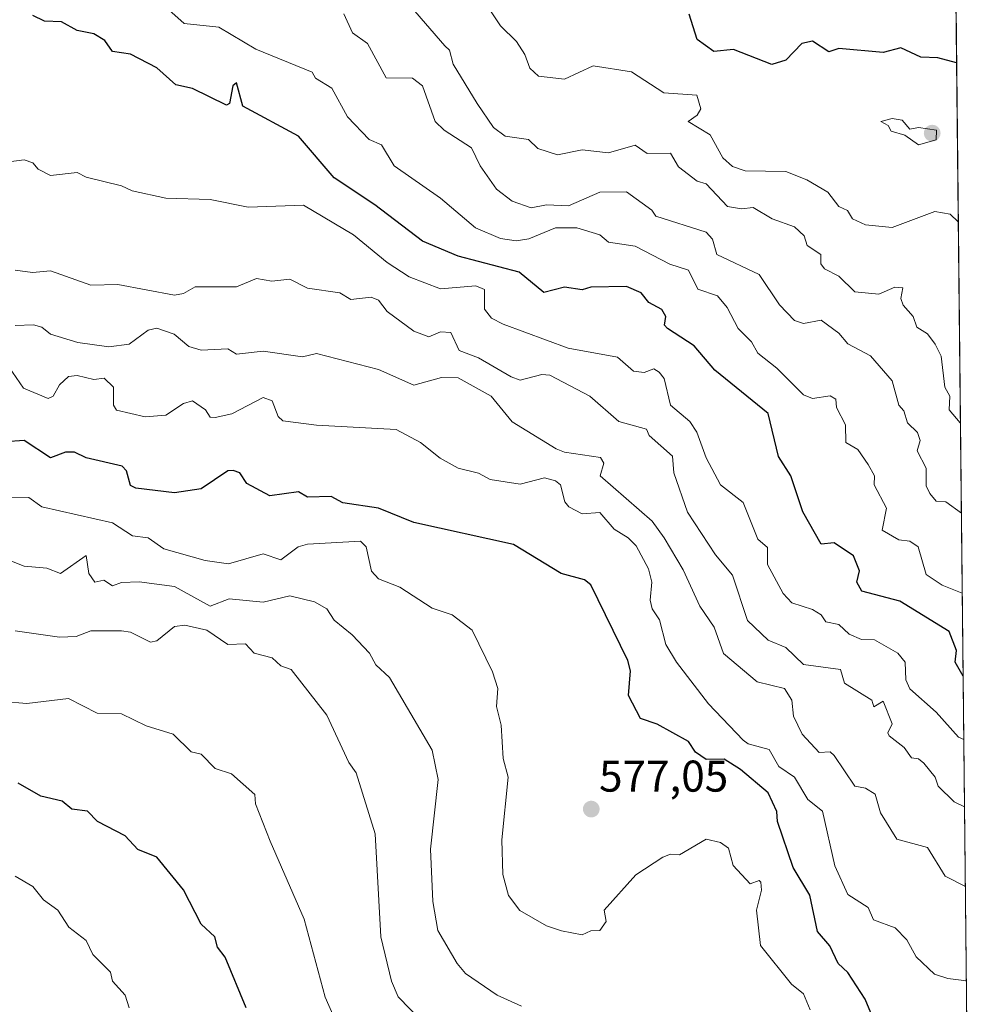
# Model space of a CAD drawing. Units: metres. Extents: x 569873 to 573313, y 4733412 to 4735762.
# Drawn here: x 573095 to 573313, y 4733824 to 4734047 of the extents above; entities that cross this region are included whole.
import ezdxf
from ezdxf.enums import TextEntityAlignment as Align

# ---------------------------------------------------------------- set-up
doc = ezdxf.new("R2010")
doc.units = ezdxf.units.M
doc.header["$MEASUREMENT"] = 0
doc.linetypes.add('TRAZOS', pattern=[0.75, 0.5, -0.25])
for name, color, linetype, lineweight in [('Arbolado forestal', 92, 'TRAZOS', 0), ('Arbolado forestal CxS', 92, 'Continuous', 0), ('Carátula', 7, 'Continuous', 5), ('Comarca CxS', 133, 'Continuous', 0), ('Comunidad Autónoma CxS', 142, 'Continuous', 0), ('Curva de nivel maestra', 36, 'Continuous', 30), ('Curva de nivel normal', 36, 'Continuous', 0), ('Espacio natural protegido CxS', 2, 'Continuous', 0), ('Municipio CxS', 142, 'Continuous', 0), ('Provincia CxS', 1, 'Continuous', 0), ('Punto de cota en terreno', 7, 'Continuous', 0), ('Rótulo de punto de cota en terreno', 19, 'Continuous', 0)]:
    doc.layers.add(name, color=color, linetype=linetype, lineweight=lineweight)
doc.styles.add('Arial', font='txt', dxfattribs={"height": 0.2})

# ---------------------------------------------------------------- blocks, each defined once
blk = doc.blocks.new('*U165')
at = {"layer": 'Espacio natural protegido CxS', "color": 2, "linetype": 'Continuous', "lineweight": 0}
blk.add_polyline3d([(573306, 4734085.42, 494.71), (573309.13, 4733790.75, 577.7), (573312.77, 4733447.66, 628.59), (572731.73, 4733441.64, 780.51), (572055.71, 4733434.63, 842.04)], dxfattribs=at)
blk = doc.blocks.new('*U166')
at = {"layer": 'Espacio natural protegido CxS', "color": 2, "linetype": 'Continuous', "lineweight": 0}
blk.add_polyline3d([(573306, 4734085.42, 494.71), (573309.13, 4733790.75, 577.7), (573312.77, 4733447.66, 628.59), (572731.73, 4733441.64, 780.51), (572055.71, 4733434.63, 842.04)], dxfattribs=at)
blk = doc.blocks.new('*U181')
at = {"layer": 'Curva de nivel normal', "color": 36, "linetype": 'Continuous', "lineweight": 0}
blk.add_polyline3d([(573185.96, 4733820.49, 590), (573180.43, 4733826.17, 590), (573178.91, 4733829.7, 590), (573176.53, 4733839.7, 590), (573175.22, 4733862.95, 590), (573170.97, 4733876.7, 590), (573169.27, 4733879, 590), (573164.35, 4733889.69, 590), (573156.25, 4733899.97, 590), (573153.96, 4733900.81, 590), (573151.96, 4733902.6, 590), (573147.94, 4733903.68, 590), (573145.97, 4733905.77, 590), (573141.94, 4733905.65, 590), (573137.2, 4733908.91, 590), (573132.27, 4733909.98, 590), (573129.97, 4733909.74, 590), (573125.97, 4733906.46, 590), (573124.49, 4733906.2, 590), (573119.97, 4733908.44, 590), (573117.97, 4733908.75, 590), (573111.02, 4733908.73, 590), (573107.7, 4733907.41, 590), (573103.97, 4733907.29, 590), (573093.98, 4733908.71, 590)], dxfattribs=at)
blk = doc.blocks.new('*U185')
at = {"layer": 'Curva de nivel normal', "color": 36, "linetype": 'Continuous', "lineweight": 0}
blk.add_polyline3d([(573308.49, 4733851.05, 565), (573303.93, 4733853.39, 565), (573299.93, 4733859.85, 565), (573293.03, 4733861.69, 565), (573289.3, 4733867.69, 565), (573288.14, 4733871.89, 565), (573285.94, 4733873.24, 565), (573283.56, 4733873.69, 565), (573278.85, 4733880.6, 565), (573277.94, 4733881.43, 565), (573275.49, 4733881.24, 565), (573271.63, 4733885.38, 565), (573269.72, 4733889.47, 565), (573269.31, 4733893.05, 565), (573267.63, 4733895.68, 565), (573261.5, 4733897.24, 565), (573253.89, 4733903.63, 565), (573251.79, 4733909.53, 565), (573248.56, 4733914.3, 565), (573244.76, 4733922.49, 565), (573240.5, 4733929.68, 565), (573237.75, 4733933.48, 565), (573226.07, 4733943.67, 565), (573226.83, 4733946.55, 565), (573226.13, 4733947.85, 565), (573217.95, 4733949.04, 565), (573216.09, 4733949.81, 565), (573206.15, 4733955.87, 565), (573201.45, 4733961.67, 565), (573193.96, 4733965.82, 565), (573190.18, 4733965.89, 565), (573183.96, 4733964.17, 565), (573175.96, 4733967.7, 565), (573161.96, 4733971.31, 565), (573158.84, 4733970.55, 565), (573149.96, 4733971.79, 565), (573143.97, 4733971.11, 565), (573141.97, 4733972.34, 565), (573135.97, 4733972.06, 565), (573133.2, 4733972.9, 565), (573129.83, 4733975.67, 565), (573125.97, 4733977.04, 565), (573123.97, 4733976.59, 565), (573119.68, 4733973.38, 565), (573115.1, 4733972.8, 565), (573108.08, 4733973.78, 565), (573101.97, 4733975.67, 565), (573099.97, 4733977.24, 565), (573098.09, 4733977.78, 565), (573093.98, 4733977.64, 565)], dxfattribs=at)
blk = doc.blocks.new('*U195')
at = {"layer": 'Curva de nivel normal', "color": 36, "linetype": 'Continuous', "lineweight": 0}
blk.add_polyline3d([(573091.98, 4733938.87, 580), (573097.07, 4733938.77, 580), (573099.97, 4733936.72, 580), (573115.97, 4733933.12, 580), (573120.42, 4733930.13, 580), (573124.02, 4733929.73, 580), (573127.52, 4733927.23, 580), (573136.86, 4733924.57, 580), (573142.15, 4733923.86, 580), (573149.96, 4733926.09, 580), (573153.96, 4733924.74, 580), (573157.85, 4733927.68, 580), (573159.96, 4733928.29, 580), (573171.96, 4733928.93, 580), (573173.21, 4733927.68, 580), (573174.44, 4733922.16, 580), (573175.96, 4733920.46, 580), (573180.82, 4733918.54, 580), (573188.1, 4733913.82, 580), (573192.63, 4733912.35, 580), (573197.14, 4733908.87, 580), (573201.76, 4733899.49, 580), (573202.94, 4733895.68, 580), (573202.64, 4733891.69, 580), (573203.67, 4733887.41, 580), (573204.15, 4733879.89, 580), (573205.26, 4733875.69, 580), (573203.84, 4733861.58, 580), (573204.04, 4733853.78, 580), (573205.31, 4733849.05, 580), (573207.9, 4733845.64, 580), (573213.95, 4733842.19, 580), (573217.29, 4733841.04, 580), (573221.95, 4733840.13, 580), (573223.95, 4733841.05, 580), (573225.95, 4733841.14, 580), (573227.42, 4733843.16, 580), (573226.97, 4733845.69, 580), (573234.12, 4733853.69, 580), (573240.16, 4733857.69, 580), (573241.95, 4733858.35, 580), (573243.95, 4733858.19, 580), (573249.94, 4733861.73, 580), (573253.23, 4733860.98, 580), (573255.03, 4733859.69, 580), (573256.07, 4733855.82, 580), (573259.92, 4733851.67, 580), (573261.94, 4733852.41, 580), (573262.31, 4733852.06, 580), (573262.44, 4733850.19, 580), (573261.36, 4733845.69, 580), (573262.2, 4733837.7, 580), (573269.25, 4733829.01, 580), (573271.94, 4733826.82, 580), (573273.43, 4733823.19, 580)], dxfattribs=at)
blk = doc.blocks.new('*U198')
at = {"layer": 'Curva de nivel normal', "color": 36, "linetype": 'Continuous', "lineweight": 0}
blk.add_polyline3d([(573168.2, 4734047.89, 540), (573170.13, 4734043.65, 540), (573173.53, 4734041.22, 540), (573177.76, 4734033.46, 540), (573183.69, 4734033.39, 540), (573185.96, 4734031.69, 540), (573188.8, 4734023.66, 540), (573190.84, 4734021.66, 540), (573197.02, 4734017.66, 540), (573198.93, 4734013.66, 540), (573202.63, 4734008.34, 540), (573206.18, 4734005.66, 540), (573210.47, 4734004.18, 540), (573213.95, 4734004.84, 540), (573218.91, 4734004.62, 540), (573225.95, 4734007.69, 540), (573231.95, 4734007.74, 540), (573237.72, 4734003.66, 540), (573238.6, 4734002.31, 540), (573249.94, 4733998.65, 540), (573251.39, 4733997.11, 540), (573252.4, 4733993.66, 540), (573261.94, 4733989.15, 540), (573266.51, 4733982.24, 540), (573269.94, 4733978.74, 540), (573271.94, 4733978.09, 540), (573275.94, 4733978.85, 540), (573279.94, 4733975.88, 540), (573281.94, 4733973.47, 540), (573287.07, 4733970.8, 540), (573291.94, 4733965.16, 540), (573293.47, 4733959.67, 540), (573294.61, 4733958.34, 540), (573295.44, 4733955.67, 540), (573297.72, 4733953.45, 540), (573298.26, 4733951.67, 540), (573297.6, 4733949.33, 540), (573299.67, 4733945.41, 540), (573299.67, 4733941.42, 540), (573300.46, 4733939.68, 540), (573301.93, 4733937.96, 540), (573304.05, 4733937.8, 540), (573307.6, 4733935.24, 540)], dxfattribs=at)
blk = doc.blocks.new('*U203')
at = {"layer": 'Curva de nivel normal', "color": 36, "linetype": 'Continuous', "lineweight": 0}
blk.add_polyline3d([(573093.98, 4733990.11, 560), (573097.9, 4733989.59, 560), (573101.97, 4733989.96, 560), (573111.02, 4733986.72, 560), (573117.17, 4733986.87, 560), (573129.97, 4733984.45, 560), (573131.97, 4733984.81, 560), (573134.6, 4733986.3, 560), (573143.97, 4733986.35, 560), (573148.48, 4733988.19, 560), (573151.92, 4733987.63, 560), (573155.96, 4733988.04, 560), (573159.96, 4733986.03, 560), (573167.25, 4733984.96, 560), (573169.74, 4733983.45, 560), (573174.32, 4733984.03, 560), (573175.96, 4733983.31, 560), (573177.96, 4733980.8, 560), (573183.96, 4733976.36, 560), (573187.36, 4733975.07, 560), (573189.96, 4733976.16, 560), (573192.29, 4733976, 560), (573194.23, 4733971.94, 560), (573198.57, 4733970.29, 560), (573205.95, 4733966.06, 560), (573207.95, 4733965.3, 560), (573212.85, 4733966.57, 560), (573214.69, 4733966.41, 560), (573223.73, 4733961.67, 560), (573230.24, 4733955.96, 560), (573236.51, 4733954.23, 560), (573237.07, 4733952.79, 560), (573242.39, 4733948.11, 560), (573242.67, 4733944.39, 560), (573245.75, 4733935.48, 560), (573252.11, 4733925.85, 560), (573255.94, 4733921.32, 560), (573259.33, 4733911.07, 560), (573263.94, 4733906.6, 560), (573267.94, 4733904.93, 560), (573271.94, 4733901.14, 560), (573280.29, 4733900.03, 560), (573281.19, 4733896.93, 560), (573287.36, 4733893.1, 560), (573287.81, 4733891.56, 560), (573289.94, 4733892.85, 560), (573291.99, 4733887.74, 560), (573290.98, 4733885.69, 560), (573291.28, 4733885.03, 560), (573294.68, 4733882.43, 560), (573296.3, 4733880.05, 560), (573297.93, 4733879.82, 560), (573299.11, 4733878.87, 560), (573301.7, 4733875.69, 560), (573302.33, 4733873.69, 560), (573305.93, 4733870.13, 560), (573308.3, 4733869.02, 560)], dxfattribs=at)
blk = doc.blocks.new('*U207')
at = {"layer": 'Curva de nivel normal', "color": 36, "linetype": 'Continuous', "lineweight": 0}
blk.add_polyline3d([(573199.22, 4734051.65, 530), (573203.53, 4734045.23, 530), (573207.13, 4734041.65, 530), (573209.06, 4734038.77, 530), (573210.13, 4734035.66, 530), (573212.14, 4734033.85, 530), (573217.95, 4734033.18, 530), (573224.48, 4734036.19, 530), (573233.1, 4734034.81, 530), (573240.38, 4734030.09, 530), (573247.86, 4734029.58, 530), (573248.77, 4734026.49, 530), (573247.94, 4734025.07, 530), (573245.93, 4734023.64, 530), (573250.9, 4734020.62, 530), (573253.74, 4734015.46, 530), (573255.94, 4734013.51, 530), (573258.77, 4734012.49, 530), (573267.94, 4734012.36, 530), (573272.73, 4734010.45, 530), (573277.47, 4734007.66, 530), (573279.94, 4734004.49, 530), (573281.87, 4734003.59, 530), (573283.04, 4734001.66, 530), (573285.94, 4734000.29, 530), (573291.94, 4733999.73, 530), (573301.63, 4734003.36, 530), (573305.03, 4734002.76, 530), (573306.9, 4734001.02, 530)], dxfattribs=at)
blk = doc.blocks.new('*U224')
at = {"layer": 'Curva de nivel normal', "color": 36, "linetype": 'Continuous', "lineweight": 0}
blk.add_polyline3d([(573165.88, 4733821.62, 595), (573163.96, 4733826.07, 595), (573159.21, 4733843.69, 595), (573151.56, 4733861.29, 595), (573148.24, 4733869.69, 595), (573148.05, 4733871.78, 595), (573142.77, 4733876.49, 595), (573139.11, 4733877.69, 595), (573135.97, 4733880.93, 595), (573133.72, 4733881.44, 595), (573129.66, 4733885.38, 595), (573123.54, 4733887.26, 595), (573117.97, 4733889.97, 595), (573112.44, 4733890.16, 595), (573105.97, 4733893.48, 595), (573096.62, 4733892.33, 595), (573091.11, 4733892.81, 595)], dxfattribs=at)
blk = doc.blocks.new('*U225')
at = {"layer": 'Curva de nivel normal', "color": 36, "linetype": 'Continuous', "lineweight": 0}
blk.add_polyline3d([(573127.97, 4734049.41, 545), (573132.09, 4734045.77, 545), (573139.97, 4734044.94, 545), (573148.28, 4734039.98, 545), (573161.03, 4734034.73, 545), (573161.74, 4734033.44, 545), (573165.49, 4734031.19, 545), (573168.96, 4734024.66, 545), (573173.86, 4734019.56, 545), (573176.64, 4734018.34, 545), (573179.51, 4734013.66, 545), (573189.96, 4734006.33, 545), (573197.92, 4733999.66, 545), (573203.5, 4733997.21, 545), (573207.04, 4733996.75, 545), (573209.95, 4733997.17, 545), (573215.95, 4733999.68, 545), (573220.76, 4733999.66, 545), (573225.95, 4733998.06, 545), (573227.95, 4733996.4, 545), (573233.95, 4733995.5, 545), (573241.74, 4733991.45, 545), (573245.95, 4733990.12, 545), (573248.1, 4733985.83, 545), (573252.56, 4733984.29, 545), (573254.73, 4733981.67, 545), (573257.2, 4733976.93, 545), (573260.21, 4733973.94, 545), (573261.64, 4733971.37, 545), (573265.94, 4733968.02, 545), (573271.94, 4733961.98, 545), (573273.94, 4733961.15, 545), (573277.99, 4733961.72, 545), (573279.25, 4733960.98, 545), (573279.36, 4733959.09, 545), (573281.45, 4733955.18, 545), (573281.52, 4733951.25, 545), (573284.2, 4733949.67, 545), (573286.52, 4733946.25, 545), (573288.01, 4733943.67, 545), (573287.91, 4733941.65, 545), (573290.65, 4733936.39, 545), (573289.71, 4733931.45, 545), (573293.49, 4733929.23, 545), (573295.94, 4733928.93, 545), (573297.87, 4733927.68, 545), (573299.67, 4733921.42, 545), (573303.26, 4733919.01, 545), (573307.79, 4733917.19, 545)], dxfattribs=at)
blk = doc.blocks.new('*U227')
at = {"layer": 'Curva de nivel normal', "color": 36, "linetype": 'Continuous', "lineweight": 0}
blk.add_polyline3d([(573084.85, 4733927.68, 585), (573095.98, 4733923.29, 585), (573101.13, 4733922.84, 585), (573104.23, 4733921.68, 585), (573109.97, 4733925.74, 585), (573110.59, 4733921.68, 585), (573111.97, 4733919.74, 585), (573113.97, 4733920.17, 585), (573115.97, 4733918.85, 585), (573117.97, 4733919.64, 585), (573121.97, 4733919.77, 585), (573129.97, 4733918.7, 585), (573137.97, 4733914.3, 585), (573142.24, 4733915.95, 585), (573149.96, 4733915.23, 585), (573155.96, 4733916.59, 585), (573161.52, 4733915.24, 585), (573164.34, 4733913.68, 585), (573165.96, 4733911.16, 585), (573170.07, 4733907.79, 585), (573173.96, 4733903.68, 585), (573175.36, 4733901.08, 585), (573178.44, 4733898.16, 585), (573188.1, 4733881.83, 585), (573189.47, 4733875.2, 585), (573187.74, 4733859.47, 585), (573188.28, 4733847.69, 585), (573189.4, 4733841.14, 585), (573193.76, 4733833.7, 585), (573195.66, 4733831.4, 585), (573202.8, 4733826.55, 585), (573208.28, 4733824.03, 585)], dxfattribs=at)
blk = doc.blocks.new('*U237')
at = {"layer": 'Curva de nivel maestra', "color": 36, "linetype": 'Continuous', "lineweight": 30}
blk.add_polyline3d([(573306.52, 4734036.88, 525), (573302.3, 4734038.03, 525), (573298.41, 4734038.14, 525), (573293.94, 4734040.26, 525), (573289.94, 4734039.18, 525), (573279.94, 4734040.08, 525), (573277.67, 4734039.39, 525), (573273.94, 4734041.74, 525), (573271.56, 4734041.27, 525), (573267.94, 4734037.45, 525), (573264.77, 4734036.49, 525), (573256.14, 4734039.86, 525), (573251.68, 4734039.4, 525), (573247.94, 4734042.1, 525), (573246.13, 4734047.83, 525)], dxfattribs=at)
blk = doc.blocks.new('*U238')
at = {"layer": 'Curva de nivel maestra', "color": 36, "linetype": 'Continuous', "lineweight": 30}
blk.add_polyline3d([(573146.11, 4733823.7, 600), (573141.35, 4733835.08, 600), (573139.64, 4733837.37, 600), (573139.06, 4733839.7, 600), (573135.97, 4733842.53, 600), (573131.97, 4733850.26, 600), (573125.97, 4733857.69, 600), (573121.66, 4733859.38, 600), (573118.77, 4733862.49, 600), (573112.55, 4733865.69, 600), (573110.29, 4733868.01, 600), (573106.76, 4733868.48, 600), (573104.59, 4733870.31, 600), (573099.73, 4733871.45, 600), (573094.66, 4733874.37, 600)], dxfattribs=at)
blk = doc.blocks.new('*U240')
at = {"layer": 'Curva de nivel maestra', "color": 36, "linetype": 'Continuous', "lineweight": 30}
blk.add_polyline3d([(573291.71, 4733811.47, 575), (573285.87, 4733825.63, 575), (573281.94, 4733831.65, 575), (573279.74, 4733833.7, 575), (573277.92, 4733837.68, 575), (573275.14, 4733840.9, 575), (573273.37, 4733849.12, 575), (573269.61, 4733855.36, 575), (573266.08, 4733865.69, 575), (573265.94, 4733868, 575), (573263.94, 4733872.17, 575), (573257.72, 4733877.47, 575), (573254.01, 4733879.76, 575), (573249.94, 4733879.72, 575), (573247.59, 4733881.34, 575), (573245.95, 4733883.73, 575), (573238.93, 4733887.69, 575), (573235.17, 4733888.91, 575), (573232.41, 4733894.14, 575), (573232.87, 4733899.68, 575), (573232.27, 4733902, 575), (573223.95, 4733919.11, 575), (573222.5, 4733920.23, 575), (573217.25, 4733921.68, 575), (573206.47, 4733928.2, 575), (573183.96, 4733933.18, 575), (573175.96, 4733936.42, 575), (573167.96, 4733937.59, 575), (573165.34, 4733939.06, 575), (573159.96, 4733938.91, 575), (573157.96, 4733940.08, 575), (573151.47, 4733939.19, 575), (573146.24, 4733941.95, 575), (573144.66, 4733944.36, 575), (573143.17, 4733944.87, 575), (573141.97, 4733944.83, 575), (573135.97, 4733940.75, 575), (573129.97, 4733939.89, 575), (573121.22, 4733940.93, 575), (573119.97, 4733941.55, 575), (573119.12, 4733944.82, 575), (573118.14, 4733945.84, 575), (573109.97, 4733947.76, 575), (573107.32, 4733949.02, 575), (573105.33, 4733949.03, 575), (573101.97, 4733947.79, 575), (573095.98, 4733951.63, 575), (573091.68, 4733951.37, 575)], dxfattribs=at)
blk = doc.blocks.new('*U243')
at = {"layer": 'Curva de nivel maestra', "color": 36, "linetype": 'Continuous', "lineweight": 30}
blk.add_polyline3d([(573307.99, 4733898.53, 550), (573306.17, 4733901.68, 550), (573306.51, 4733904.26, 550), (573304.84, 4733908.59, 550), (573293.71, 4733915.45, 550), (573285.1, 4733917.68, 550), (573283.97, 4733919.68, 550), (573284.56, 4733922.3, 550), (573283.27, 4733925.68, 550), (573278.87, 4733928.61, 550), (573275.94, 4733928.3, 550), (573271.82, 4733935.56, 550), (573269.08, 4733943.67, 550), (573266.29, 4733948.02, 550), (573264, 4733957.73, 550), (573251.94, 4733967.5, 550), (573247.27, 4733972.99, 550), (573241.21, 4733976.93, 550), (573240.57, 4733977.67, 550), (573240.84, 4733979.67, 550), (573239.95, 4733981.2, 550), (573237.05, 4733982.77, 550), (573235.27, 4733984.99, 550), (573231.95, 4733986.39, 550), (573223.95, 4733986.23, 550), (573221.95, 4733985.67, 550), (573217.95, 4733986.24, 550), (573213.32, 4733985.04, 550), (573207.78, 4733989.67, 550), (573193.96, 4733993.25, 550), (573185.96, 4733996.66, 550), (573175.16, 4734004.86, 550), (573165.96, 4734010.93, 550), (573157.96, 4734020.29, 550), (573145.37, 4734027.06, 550), (573143.97, 4734032.38, 550), (573143.14, 4734031.66, 550), (573142.33, 4734027.66, 550), (573141.66, 4734027.35, 550), (573133.97, 4734031.07, 550), (573130.22, 4734031.91, 550), (573125.97, 4734035.76, 550), (573119.97, 4734038.83, 550), (573115.97, 4734039.43, 550), (573114.23, 4734041.91, 550), (573111.72, 4734043.4, 550), (573107.97, 4734044.14, 550), (573104.42, 4734046.1, 550), (573100.56, 4734046.24, 550), (573097.98, 4734047.56, 550)], dxfattribs=at)
blk = doc.blocks.new('5PATER')
at = {"layer": 'Carátula', "linetype": 'Continuous', "lineweight": 5}
h = blk.add_hatch(color=250, dxfattribs=at)
edge = h.paths.add_edge_path()
edge.add_ellipse((0, 0.01), major_axis=(-1.33, -1.34), ratio=0.999422, start_angle=0, end_angle=360)

msp = doc.modelspace()

# ---------------------------------------------------------------- linework, layer by layer
at = {"layer": 'Arbolado forestal', "color": 92, "linetype": 'TRAZOS', "lineweight": 0}
msp.add_polyline3d([(573305.57, 4734125.86, 493.04), (573312.77, 4733447.66, 628.59), (573238.43, 4733446.89, 640.63), (573236.75, 4733446.87, 640.61), (573235.06, 4733446.85, 640.92), (572988.54, 4733444.3, 686.23)], dxfattribs=at)
at = {"layer": 'Arbolado forestal CxS', "color": 92, "linetype": 'Continuous', "lineweight": 0}
msp.add_polyline3d([(573305.57, 4734125.86, 493.04), (573312.77, 4733447.66, 628.59), (572988.54, 4733444.3, 686.23), (572988.54, 4733444.3, 686.23), (572972.47, 4733469.76, 683.17), (572943, 4733501.28, 687.72), (572904.44, 4733515.74, 690.06), (572893.97, 4733523.93, 690.92), (572875.95, 4733538.02, 693.9), (572875.23, 4733538.76, 694.03), (572757.72, 4733658.77, 708.13), (572717.68, 4733719.86, 702.76)], dxfattribs=at)
at = {"layer": 'Comarca CxS', "color": 133, "linetype": 'Continuous', "lineweight": 0}
msp.add_polyline3d([(572217.76, 4733436.31, 866.97), (569902.82, 4733412.31, 733.96), (569879.38, 4735725.69, 668.35), (573288.22, 4735761.04, 637.12), (573309.13, 4733790.75, 577.7), (573312.77, 4733447.66, 628.59), (572731.73, 4733441.64, 780.51), (572566.18, 4733439.92, 885.85), (572217.76, 4733436.31, 866.97)], close=True, dxfattribs=at)
msp.add_polyline3d([(572217.76, 4733436.31, 866.97), (569902.82, 4733412.31, 733.96), (569879.38, 4735725.69, 668.35), (573288.22, 4735761.04, 637.12), (573309.13, 4733790.75, 577.7), (573312.77, 4733447.66, 628.59), (572731.73, 4733441.64, 780.51), (572566.18, 4733439.92, 885.85), (572217.76, 4733436.31, 866.97)], close=True, dxfattribs=at)
at = {"layer": 'Comunidad Autónoma CxS', "color": 142, "linetype": 'Continuous', "lineweight": 0}
msp.add_polyline3d([(572217.76, 4733436.31, 866.97), (569902.82, 4733412.31, 733.96), (569879.38, 4735725.69, 668.35), (571477.81, 4735742.27, 512.35), (571547.31, 4735742.99, 521.17), (573288.22, 4735761.04, 637.12), (573312.77, 4733447.66, 628.59), (572566.18, 4733439.92, 885.85), (572217.76, 4733436.31, 866.97)], close=True, dxfattribs=at)
msp.add_polyline3d([(572217.76, 4733436.31, 866.97), (569902.82, 4733412.31, 733.96), (569879.38, 4735725.69, 668.35), (571477.81, 4735742.27, 512.35), (571547.31, 4735742.99, 521.17), (573288.22, 4735761.04, 637.12), (573312.77, 4733447.66, 628.59), (572566.18, 4733439.92, 885.85), (572217.76, 4733436.31, 866.97)], close=True, dxfattribs=at)
at = {"layer": 'Curva de nivel normal', "color": 36, "linetype": 'Continuous', "lineweight": 0}
for points in [[(573307.38, 4733955.38, 535), (573307.33, 4733955.67, 535), (573304.87, 4733958.61, 535), (573304.98, 4733961.67, 535), (573303.85, 4733963.67, 535), (573302.99, 4733970.73, 535), (573301.69, 4733973.43, 535), (573299.96, 4733975.7, 535), (573297.52, 4733977.26, 535), (573296.71, 4733979.67, 535), (573294.46, 4733982.19, 535), (573293.94, 4733983.67, 535), (573294.4, 4733986.13, 535), (573292.55, 4733986.28, 535), (573288.94, 4733984.67, 535), (573283.51, 4733985.24, 535), (573279.94, 4733988.72, 535), (573276.68, 4733990.4, 535), (573275.84, 4733991.56, 535), (573275.85, 4733993.66, 535), (573272.79, 4733995.66, 535), (573272.09, 4733997.81, 535), (573269.94, 4733999.88, 535), (573264.84, 4734001.66, 535), (573260.55, 4734004.27, 535), (573257.94, 4734003.92, 535), (573254.76, 4734004.48, 535), (573249.94, 4734009.61, 535), (573247.94, 4734010.15, 535), (573243.69, 4734013.4, 535), (573241.95, 4734016.5, 535), (573236.68, 4734016.39, 535), (573233.95, 4734018.33, 535), (573227.95, 4734016.56, 535), (573221.95, 4734017.22, 535), (573216.39, 4734016.1, 535), (573211.95, 4734017.53, 535), (573209.84, 4734019.55, 535), (573204.6, 4734020.31, 535), (573201.95, 4734022.28, 535), (573198.29, 4734027.66, 535), (573192.88, 4734036.58, 535), (573192.02, 4734039.72, 535), (573191, 4734040.7, 535), (573183.2, 4734049.65, 535)], [(573297.93, 4734018.38, 530), (573301.93, 4734019.47, 530), (573302.01, 4734021.66, 530), (573297.93, 4734022.26, 530), (573295.94, 4734021.93, 530), (573294.19, 4734023.91, 530), (573291.94, 4734024.35, 530), (573289.42, 4734023.66, 530), (573291.05, 4734022.77, 530), (573291.75, 4734021.47, 530), (573294.82, 4734020.54, 530), (573297.93, 4734018.38, 530)], [(573308.14, 4733884.22, 555), (573306.96, 4733884.72, 555), (573301.93, 4733890.38, 555), (573295.92, 4733895.66, 555), (573295.03, 4733897.68, 555), (573294.87, 4733901.68, 555), (573293.23, 4733903.68, 555), (573287.94, 4733906.73, 555), (573285.04, 4733906.78, 555), (573282.22, 4733907.96, 555), (573279.94, 4733910.13, 555), (573277.02, 4733910.76, 555), (573275.94, 4733912.35, 555), (573273.94, 4733913.53, 555), (573269.34, 4733915.08, 555), (573267.39, 4733917.13, 555), (573263.79, 4733923.68, 555), (573263.82, 4733927.56, 555), (573261.67, 4733929.41, 555), (573258.35, 4733937.68, 555), (573253.18, 4733941.68, 555), (573249.94, 4733947.73, 555), (573247.83, 4733953.56, 555), (573246.26, 4733955.98, 555), (573241.95, 4733959.67, 555), (573240.49, 4733965.67, 555), (573239.36, 4733967.08, 555), (573238.15, 4733967.87, 555), (573235.95, 4733967.01, 555), (573233.59, 4733967.31, 555), (573229.95, 4733970.45, 555), (573218.81, 4733972.53, 555), (573204.17, 4733977.89, 555), (573201.53, 4733979.25, 555), (573199.95, 4733981.31, 555), (573199.95, 4733985.71, 555), (573197.95, 4733986.54, 555), (573189.96, 4733985.88, 555), (573182.88, 4733988.59, 555), (573177.96, 4733991.79, 555), (573170.33, 4733998.03, 555), (573159.06, 4734004.76, 555), (573146.59, 4734004.28, 555), (573137.97, 4734006.04, 555), (573127.97, 4734006.35, 555), (573120.34, 4734008.03, 555), (573117.97, 4734009.14, 555), (573109.97, 4734011.05, 555), (573107.97, 4734012.13, 555), (573101.97, 4734011.45, 555), (573099.19, 4734012.88, 555), (573097.98, 4734014.34, 555), (573095.98, 4734014.98, 555), (573088.36, 4734014.04, 555)], [(573308.71, 4733829.79, 570), (573304.5, 4733830.27, 570), (573301.52, 4733831.29, 570), (573297.4, 4733835.17, 570), (573295.24, 4733839, 570), (573292.67, 4733841.7, 570), (573287.74, 4733843.49, 570), (573286.55, 4733846.3, 570), (573281.94, 4733849.27, 570), (573279.03, 4733855.69, 570), (573276.27, 4733868.02, 570), (573272.9, 4733870.65, 570), (573269.94, 4733875.69, 570), (573266.36, 4733878.11, 570), (573264.19, 4733881.94, 570), (573259.45, 4733883.2, 570), (573258.33, 4733884.08, 570), (573250.47, 4733892.22, 570), (573243.3, 4733901.68, 570), (573240.88, 4733905.68, 570), (573239.47, 4733911.2, 570), (573237.77, 4733913.68, 570), (573237.34, 4733915.68, 570), (573237.71, 4733919.68, 570), (573236.96, 4733922.69, 570), (573234.15, 4733927.88, 570), (573232.33, 4733929.68, 570), (573229.22, 4733931.68, 570), (573225.95, 4733935.46, 570), (573221.95, 4733935.12, 570), (573218.98, 4733936.71, 570), (573218.07, 4733937.8, 570), (573217.09, 4733941.68, 570), (573215.95, 4733942.57, 570), (573213.5, 4733943.22, 570), (573207.95, 4733941.83, 570), (573201.18, 4733942.9, 570), (573198.54, 4733944.26, 570), (573193.96, 4733945.42, 570), (573189.94, 4733947.65, 570), (573185.5, 4733951.21, 570), (573179.96, 4733954.12, 570), (573161.96, 4733955.09, 570), (573154.43, 4733956.14, 570), (573153.34, 4733957.05, 570), (573151.96, 4733960.65, 570), (573149.96, 4733961.4, 570), (573142.86, 4733957.67, 570), (573139.14, 4733956.84, 570), (573137.97, 4733956.96, 570), (573136.92, 4733958.62, 570), (573133.97, 4733960.63, 570), (573131.97, 4733960.03, 570), (573127.97, 4733957.39, 570), (573123.29, 4733956.99, 570), (573116.84, 4733958.54, 570), (573116.14, 4733959.67, 570), (573116.18, 4733963.67, 570), (573114.03, 4733965.73, 570), (573111.74, 4733965.44, 570), (573107.97, 4733966.35, 570), (573105.97, 4733966.12, 570), (573103.97, 4733964.25, 570), (573102.56, 4733961.67, 570), (573101.44, 4733961.14, 570), (573095.82, 4733963.51, 570), (573092.56, 4733968.25, 570)], [(573119.67, 4733823.7, 605), (573118.83, 4733826.56, 605), (573115.97, 4733829.7, 605), (573115.47, 4733831.7, 605), (573111.51, 4733835.7, 605), (573109.97, 4733838.88, 605), (573106.11, 4733841.84, 605), (573103.63, 4733845.69, 605), (573100.33, 4733848.05, 605), (573097.98, 4733851.04, 605), (573093.98, 4733853.4, 605)]]:
    msp.add_polyline3d(points, dxfattribs=at)
at = {"layer": 'Municipio CxS', "color": 142, "linetype": 'Continuous', "lineweight": 0}
msp.add_polyline3d([(573288.22, 4735761.04, 637.12), (573309.13, 4733790.75, 577.7), (573309.13, 4733790.75, 577.7), (573308.7, 4733790.54, 577.85), (573266.05, 4733767.63, 586.95), (573184.41, 4733724.5, 609.83), (573125.93, 4733694.37, 622.2), (573106.36, 4733683.04, 628.27), (573102.81, 4733681.04, 628.7), (573076.08, 4733665.69, 633.6), (572992.23, 4733612.89, 657.44), (572910.28, 4733561, 680.69), (572882.95, 4733543.64, 691.03), (572803.54, 4733493.18, 732.45), (572731.73, 4733441.64, 780.51), (572566.18, 4733439.92, 885.85)], dxfattribs=at)
msp.add_polyline3d([(573288.22, 4735761.04, 637.12), (573309.13, 4733790.75, 577.7), (573309.13, 4733790.75, 577.7), (573308.7, 4733790.54, 577.85), (573266.05, 4733767.63, 586.95), (573184.41, 4733724.5, 609.83), (573125.93, 4733694.37, 622.2), (573106.36, 4733683.04, 628.27), (573102.81, 4733681.04, 628.7), (573076.08, 4733665.69, 633.6), (572992.23, 4733612.89, 657.44), (572910.28, 4733561, 680.69), (572882.95, 4733543.64, 691.03), (572803.54, 4733493.18, 732.45), (572731.73, 4733441.64, 780.51), (572566.18, 4733439.92, 885.85)], dxfattribs=at)
at = {"layer": 'Provincia CxS', "color": 1, "linetype": 'Continuous', "lineweight": 0}
msp.add_polyline3d([(573312.77, 4733447.66, 628.59), (569902.82, 4733412.31, 733.96), (569889.81, 4734696.4, 516.02), (569885.36, 4735135.16, 571.69), (569879.38, 4735725.69, 668.35), (571477.81, 4735742.27, 512.35), (573288.22, 4735761.04, 637.12), (573312.77, 4733447.66, 628.59)], close=True, dxfattribs=at)
msp.add_polyline3d([(573312.77, 4733447.66, 628.59), (569902.82, 4733412.31, 733.96), (569889.81, 4734696.4, 516.02), (569885.36, 4735135.16, 571.69), (569879.38, 4735725.69, 668.35), (571477.81, 4735742.27, 512.35), (573288.22, 4735761.04, 637.12), (573312.77, 4733447.66, 628.59)], close=True, dxfattribs=at)

# ---------------------------------------------------------------- block references
at = {"layer": 'Curva de nivel maestra', "color": 36, "linetype": 'Continuous', "lineweight": 30}
for name in ['*U243', '*U238', '*U237', '*U240']:
    msp.add_blockref(name, (0, 0), dxfattribs=at)
at = {"layer": 'Curva de nivel normal', "color": 36, "linetype": 'Continuous', "lineweight": 0}
for name in ['*U225', '*U203', '*U224', '*U181', '*U195', '*U185', '*U207', '*U198', '*U227']:
    msp.add_blockref(name, (0, 0), dxfattribs=at)
at = {"layer": 'Espacio natural protegido CxS', "color": 2, "linetype": 'Continuous', "lineweight": 0}
for name in ['*U165', '*U166']:
    msp.add_blockref(name, (0, 0), dxfattribs=at)
at = {"layer": 'Punto de cota en terreno', "linetype": 'Continuous', "lineweight": 0}
for p in [(573301, 4734021, 530.19), (573224.03, 4733868.5, 577.05)]:
    msp.add_blockref('5PATER', p, dxfattribs=at)

# ---------------------------------------------------------------- texts
at = {"layer": 'Rótulo de punto de cota en terreno', "color": 19, "linetype": 'Continuous', "lineweight": 0, "style": 'Arial'}
msp.add_text('577,05', height=7, dxfattribs=at).set_placement((573225.79, 4733870.26), align=Align.BOTTOM_LEFT)

doc.saveas('drawing.dxf')
